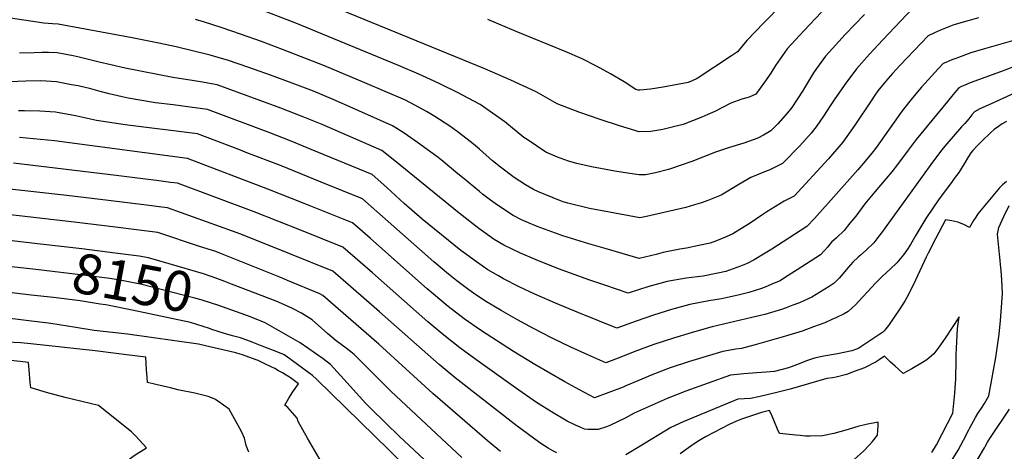
# Model space of a CAD drawing. Units: inches. Extents: x 2614824 to 2620339, y 1512711 to 1518065.
# Drawn here: x 2615687 to 2616397, y 1514155 to 1514466 of the extents above; entities that cross this region are included whole.
import ezdxf
from ezdxf.enums import TextEntityAlignment as Align

# ---------------------------------------------------------------- set-up
doc = ezdxf.new("R2010")
doc.units = ezdxf.units.IN
doc.header["$MEASUREMENT"] = 0
doc.layers.add('tile_2643_26_contour_10ft', color=220, linetype='Continuous')
doc.styles.add('Arial', font='arial.ttf')

msp = doc.modelspace()

# ---------------------------------------------------------------- linework, layer by layer
at = {"layer": 'tile_2643_26_contour_10ft'}
for points, elevation in [([(2616264.24, 1514504.61), (2616223.75, 1514463.34), (2616211.45, 1514450.49), (2616204.8, 1514442.52), (2616200.33, 1514439.56), (2616175.55, 1514423.16), (2616171.99, 1514421.59), (2616169.06, 1514420.31), (2616162.72, 1514419.06), (2616151.03, 1514416.95), (2616142.03, 1514415.54), (2616134.25, 1514414.74), (2616133.07, 1514414.73), (2616131.4, 1514415.37), (2616122.98, 1514420.85), (2616113.07, 1514426.65), (2616102.94, 1514432.14), (2616092.6, 1514437.37), (2616080.39, 1514442.58), (2616045.22, 1514457.19), (2616024.78, 1514465.66)], 8280), ([(2616265.24, 1514470.94), (2616252.62, 1514457.63), (2616240.69, 1514444.71), (2616232.05, 1514432.68), (2616228.76, 1514427.02), (2616224.15, 1514420.5), (2616217.92, 1514412.05), (2616213.15, 1514409.72), (2616207.94, 1514408.43), (2616200.05, 1514405.58), (2616188.31, 1514399.58), (2616183.39, 1514397.23), (2616179.04, 1514395.26), (2616165.56, 1514390.2), (2616160.46, 1514388.93), (2616151.01, 1514386.59), (2616142.26, 1514385.16), (2616133.5, 1514384.89), (2616130.78, 1514385.7), (2616119.62, 1514389.11), (2616105.74, 1514393.75), (2616090.93, 1514398.73), (2616074.73, 1514405.01), (2616059.41, 1514413.73), (2616041.2, 1514422.06), (2616022.4, 1514430.25), (2615870.82, 1514492.39)], 8270), ([(2615698.73, 1514285.56), (2615668.21, 1514289.06), (2615628.76, 1514294.33), (2615553.32, 1514306.44), (2615536.09, 1514308.7), (2615515.73, 1514310.98), (2615501.82, 1514312.86), (2615499.32, 1514313.2), (2615483.07, 1514316.47), (2615479.71, 1514317.39), (2615469.37, 1514320.25), (2615466.49, 1514321.12), (2615455.78, 1514324.81), (2615390.88, 1514348.97), (2615377.25, 1514354.17), (2615370.34, 1514357.28), (2615357.64, 1514363.03), (2615351.75, 1514365.74), (2615348.91, 1514369.23), (2615339.75, 1514380.8), (2615329.6, 1514396.42), (2615319.7, 1514412), (2615288.22, 1514463), (2615278.93, 1514478.95)], 8150), ([(2616378.67, 1514466.83), (2616371.87, 1514465.08), (2616360.75, 1514461.78), (2616359.47, 1514461.34), (2616355.92, 1514460.02), (2616351.27, 1514458.13), (2616346.73, 1514456.06), (2616342.18, 1514453.99), (2616322.09, 1514432.86), (2616316.53, 1514426.84), (2616311.75, 1514421.43), (2616310.45, 1514419.95), (2616306.08, 1514414.24), (2616303.24, 1514410.44), (2616301.54, 1514407.93), (2616289.45, 1514389.72), (2616280.67, 1514377.41), (2616270.34, 1514365.48), (2616245.66, 1514338.57), (2616238.39, 1514334.93), (2616235.24, 1514333.03), (2616225.85, 1514327.22), (2616222.4, 1514324.88), (2616213.94, 1514319.06), (2616209.63, 1514316.31), (2616201.28, 1514311.43), (2616196.68, 1514309.12), (2616189.65, 1514306.27), (2616184.93, 1514304.68), (2616176.81, 1514302.85), (2616167.9, 1514301), (2616163.21, 1514300.26), (2616151.07, 1514297.92), (2616146.11, 1514296.51), (2616133.86, 1514293.6), (2616109.18, 1514300.65), (2616097.45, 1514304.14), (2616078.87, 1514309.94), (2616060.32, 1514316.66), (2616052.25, 1514319.98), (2616049.02, 1514321.38), (2616042.84, 1514324.61), (2616031.58, 1514332.02), (2616026.7, 1514335.54), (2616020.78, 1514340.01), (2616018.58, 1514341.72), (2616006.38, 1514351.93), (2616003.08, 1514354.66), (2615990.96, 1514364.69), (2615987.89, 1514367), (2615973.86, 1514377.21), (2615964.2, 1514383.84), (2615959.07, 1514387.19), (2615955.84, 1514389.04), (2615927.35, 1514401.84), (2615913.12, 1514408.03), (2615898.82, 1514414.04), (2615883.43, 1514419.95), (2615867.95, 1514425.67), (2615852.38, 1514431.17), (2615836.77, 1514436.54), (2615835.99, 1514436.78), (2615824.46, 1514439.96), (2615799.74, 1514446), (2615787.29, 1514448.73), (2615768.24, 1514452.45), (2615714.78, 1514462.42), (2615710.56, 1514462.63), (2615704.52, 1514463.02), (2615632, 1514473.88)], 8240), ([(2616331.33, 1514474), (2616309.62, 1514451.08), (2616299.98, 1514440.7), (2616290.56, 1514430.21), (2616282.93, 1514419.85), (2616274.95, 1514408.52), (2616272.15, 1514404.36), (2616266.85, 1514396.03), (2616261.5, 1514388.5), (2616257.9, 1514383.77), (2616249.64, 1514374.8), (2616237.26, 1514362.01), (2616227.64, 1514357.17), (2616225.46, 1514356.39), (2616214.36, 1514352.02), (2616205.75, 1514346.84), (2616192.85, 1514339.22), (2616183.3, 1514335.24), (2616178.87, 1514333.74), (2616173.64, 1514332.16), (2616167.44, 1514330.38), (2616139.08, 1514323.92), (2616134.38, 1514322.92), (2616112.54, 1514326.83), (2616098.02, 1514329.58), (2616082.41, 1514333.42), (2616079.76, 1514334.17), (2616077.07, 1514335.18), (2616061.23, 1514341.54), (2616057.6, 1514343.3), (2616051.8, 1514346.75), (2616043.72, 1514351.81), (2616033.87, 1514359.31), (2616028.14, 1514363.95), (2616018.59, 1514372.29), (2616012.83, 1514377.11), (2616002.47, 1514385.13), (2615997.15, 1514388.87), (2615986.49, 1514395.8), (2615980.42, 1514399.41), (2615971.95, 1514404.06), (2615965.33, 1514407.55), (2615935.95, 1514420.18), (2615906.96, 1514432.41), (2615876.51, 1514444.13), (2615861.47, 1514449.77), (2615846.38, 1514455.29), (2615833.05, 1514459.68), (2615819.66, 1514463.94), (2615813.73, 1514465.7)], 8250), ([(2616296.35, 1514469.33), (2616282.46, 1514454.91), (2616273.22, 1514444.83), (2616268.17, 1514439.28), (2616261.81, 1514430.52), (2616259.51, 1514427.25), (2616253.86, 1514417.64), (2616251.57, 1514414.05), (2616243.85, 1514402.45), (2616240.82, 1514398.47), (2616233.88, 1514390.48), (2616228.86, 1514385.45), (2616223.45, 1514382.36), (2616219.38, 1514380.19), (2616209.3, 1514376.64), (2616199.03, 1514373.62), (2616188.97, 1514370.21), (2616171.79, 1514363.53), (2616163.31, 1514360.55), (2616157.16, 1514358.47), (2616154.89, 1514357.72), (2616145.58, 1514355.27), (2616138.41, 1514353.75), (2616133.94, 1514353.77), (2616125.39, 1514354.95), (2616116.38, 1514356.41), (2616099.45, 1514359.54), (2616088.76, 1514361.91), (2616082.73, 1514363.58), (2616074.8, 1514366.62), (2616066.6, 1514370.17), (2616053, 1514379.25), (2616050.7, 1514380.84), (2616036.95, 1514392.05), (2616019.09, 1514404.43), (2616002.79, 1514413.2), (2615990.54, 1514419.14), (2615986.04, 1514421.31), (2615975.01, 1514426.43), (2615960.28, 1514432.67), (2615886.22, 1514463.11), (2615856.23, 1514474.53)], 8260), ([(2615702.11, 1514303.87), (2615656.46, 1514309.07), (2615638.54, 1514311.39), (2615599.81, 1514317.34), (2615569.54, 1514322.74), (2615553.29, 1514325.07), (2615532.63, 1514327.89), (2615516.71, 1514329.86), (2615501.37, 1514332.27), (2615485.79, 1514335.59), (2615481.52, 1514336.77), (2615472.13, 1514339.66), (2615468, 1514341.08), (2615458.58, 1514344.52), (2615389.45, 1514369.98), (2615377.53, 1514374.41), (2615376.12, 1514375.05), (2615375.48, 1514375.88), (2615318.04, 1514469.11)], 8160), ([(2616404.88, 1514450.86), (2616382.99, 1514444.6), (2616373.05, 1514441.68), (2616362.18, 1514437.67), (2616359.36, 1514436.63), (2616354.91, 1514434.78), (2616353.04, 1514433.98), (2616349.59, 1514430.25), (2616337.42, 1514417), (2616335.94, 1514415.35), (2616330.88, 1514409.4), (2616323.63, 1514399.92), (2616305.03, 1514373.79), (2616302.59, 1514370.6), (2616295.69, 1514362.25), (2616291.54, 1514357.34), (2616260.32, 1514322.47), (2616254.8, 1514316.62), (2616229.61, 1514300.38), (2616224.77, 1514297.33), (2616216.88, 1514292.53), (2616211.76, 1514289.93), (2616206.81, 1514287.95), (2616196.27, 1514284.29), (2616190.57, 1514282.95), (2616179.91, 1514280.89), (2616167.62, 1514279.43), (2616153.95, 1514277.08), (2616140.78, 1514273.27), (2616125.8, 1514268.49), (2616109.01, 1514274.25), (2616098.34, 1514277.9), (2616075.57, 1514286.23), (2616059.43, 1514292.58), (2616048.14, 1514297.41), (2616036.14, 1514303.26), (2616029.2, 1514307.33), (2616018.21, 1514315.08), (2616003.98, 1514326.1), (2615957.65, 1514363.86), (2615948.32, 1514371.44), (2615905.13, 1514389.99), (2615890.8, 1514395.94), (2615875.42, 1514401.87), (2615829.55, 1514418.76), (2615817.35, 1514420.78), (2615809.99, 1514421.99), (2615805.11, 1514422.69), (2615797.51, 1514423.9), (2615763.18, 1514430.63), (2615752.85, 1514433.04), (2615744.34, 1514435.05), (2615729.93, 1514438.59), (2615725.45, 1514439.51), (2615714.11, 1514441.68), (2615707.79, 1514441.92), (2615702.96, 1514442), (2615697.36, 1514441.65), (2615686.94, 1514441.41)], 8230), ([(2616404.56, 1514431.79), (2616394.39, 1514428.1), (2616372.68, 1514420.05), (2616368.63, 1514418.49), (2616366.39, 1514417.48), (2616364.29, 1514416.48), (2616362.64, 1514414.48), (2616359.18, 1514410.3), (2616356.2, 1514406.67), (2616333.67, 1514379.17), (2616327.82, 1514371.68), (2616320.21, 1514361.28), (2616316.15, 1514355.96), (2616303.74, 1514341.6), (2616296.71, 1514332.85), (2616290.04, 1514324.14), (2616285.79, 1514318.91), (2616281.59, 1514313.73), (2616276.04, 1514308.43), (2616272.57, 1514305.32), (2616269.65, 1514301.82), (2616267.73, 1514299.62), (2616264.69, 1514296.16), (2616247.81, 1514285.34), (2616239.46, 1514280), (2616235.49, 1514277.59), (2616230.09, 1514275.2), (2616226.45, 1514273.65), (2616222.03, 1514271.97), (2616212.89, 1514269.13), (2616210.08, 1514268.3), (2616205.16, 1514267.11), (2616197.42, 1514265.37), (2616193.24, 1514264.45), (2616183.96, 1514262.96), (2616170.38, 1514260.52), (2616157.21, 1514256.72), (2616144.26, 1514252.69), (2616131.55, 1514248.42), (2616117.74, 1514243.39), (2616090.29, 1514254.37), (2616073.41, 1514261.27), (2616058.52, 1514267.94), (2616047.25, 1514273.24), (2616035.99, 1514278.94), (2616032.38, 1514281.03), (2616024.76, 1514285.49), (2616020.5, 1514288.35), (2616016.4, 1514291.12), (2616006.83, 1514298.11), (2616005.14, 1514299.43), (2615991.19, 1514310.65), (2615977.3, 1514321.89), (2615964.27, 1514333.26), (2615951.86, 1514344.74), (2615941.24, 1514354.02), (2615897.25, 1514372.2), (2615882.91, 1514378.12), (2615867.51, 1514384.02), (2615822.38, 1514401.01), (2615810.05, 1514402.7), (2615797.65, 1514404.2), (2615784.86, 1514405.82), (2615765.14, 1514409.14), (2615760.85, 1514410.11), (2615751.51, 1514412.3), (2615745.06, 1514413.98), (2615738.19, 1514415.69), (2615729.27, 1514417.87), (2615724.46, 1514418.79), (2615713.44, 1514420.8), (2615702.3, 1514421.52), (2615691.33, 1514421.25), (2615679.95, 1514420.82)], 8220), ([(2616406.05, 1514413.27), (2616389.92, 1514406.03), (2616379.65, 1514401.27), (2616375.59, 1514399.33), (2616373.66, 1514396.95), (2616371.62, 1514394.27), (2616370.28, 1514392.41), (2616368.62, 1514390.82), (2616366.22, 1514388.44), (2616360.21, 1514381.5), (2616354.25, 1514374.43), (2616352.09, 1514371.81), (2616345.52, 1514363.05), (2616342.94, 1514359.55), (2616314.91, 1514320.75), (2616308.59, 1514312.15), (2616306.77, 1514309.76), (2616303.07, 1514304.91), (2616297.66, 1514299.55), (2616293.4, 1514295.9), (2616291.72, 1514294.41), (2616287.86, 1514290.87), (2616284.51, 1514287.01), (2616279.64, 1514281.16), (2616278.17, 1514279.48), (2616274.57, 1514275.71), (2616270.84, 1514273.36), (2616258.25, 1514265.75), (2616252.71, 1514263.15), (2616249.44, 1514261.69), (2616244.73, 1514259.83), (2616239.93, 1514258), (2616236.56, 1514256.72), (2616224.48, 1514253.18), (2616215.17, 1514251.06), (2616186.45, 1514244.32), (2616177.15, 1514241.73), (2616171.36, 1514240.12), (2616158.52, 1514236.24), (2616144.49, 1514231.59), (2616130.7, 1514226.58), (2616120.52, 1514222.49), (2616109.69, 1514218.29), (2616096.75, 1514224.13), (2616084.62, 1514229.68), (2616071.03, 1514236.25), (2616057.61, 1514243.21), (2616046.07, 1514249.44), (2616034.26, 1514256.09), (2616022.51, 1514263.18), (2616014.44, 1514268.55), (2616010.87, 1514270.98), (2616002.29, 1514277.59), (2615996.41, 1514282.2), (2615985.64, 1514291.25), (2615934.15, 1514336.6), (2615904.51, 1514348.59), (2615875.1, 1514360.49), (2615850.78, 1514369.79), (2615845.05, 1514371.97), (2615815.21, 1514383.26), (2615763.07, 1514389.86), (2615742.32, 1514393.05), (2615727.19, 1514396.27), (2615712.75, 1514399.1), (2615701.6, 1514399.7), (2615690.44, 1514399.85), (2615686.12, 1514399.9)], 8210), ([(2616398.77, 1514392.21), (2616395.74, 1514390.56), (2616392.89, 1514388.61), (2616390, 1514386.61), (2616387.35, 1514384.14), (2616381.32, 1514378.44), (2616379.62, 1514376.7), (2616377.68, 1514374.71), (2616374.44, 1514371.34), (2616373.01, 1514369.61), (2616371.4, 1514367.04), (2616368.18, 1514361.81), (2616364.37, 1514355.55), (2616361.07, 1514351.12), (2616359.06, 1514348.43), (2616350.23, 1514336.49), (2616340.56, 1514322.45), (2616333.34, 1514310.29), (2616329.52, 1514303.76), (2616327.36, 1514300.31), (2616324.37, 1514296.16), (2616319.57, 1514290.55), (2616314.89, 1514285.86), (2616309.39, 1514280.79), (2616304.01, 1514275.6), (2616298.96, 1514270.1), (2616294.86, 1514265.62), (2616289.77, 1514260.22), (2616284.46, 1514255.26), (2616281.63, 1514253.59), (2616275.65, 1514250.75), (2616272.88, 1514249.5), (2616267.77, 1514247.33), (2616259.6, 1514244.22), (2616251.28, 1514241.26), (2616239.27, 1514237.65), (2616217.47, 1514231.44), (2616207.55, 1514228.68), (2616203.62, 1514228.25), (2616194.19, 1514226.67), (2616170.11, 1514219.35), (2616156.09, 1514214.69), (2616142.38, 1514209.55), (2616138.57, 1514207.92), (2616124.25, 1514201.75), (2616122.29, 1514200.96), (2616112.01, 1514197), (2616101.64, 1514193.19), (2616101.63, 1514193.18), (2616101.63, 1514193.18), (2616101.62, 1514193.19), (2616090.88, 1514198.9), (2616080.12, 1514204.82), (2616069.35, 1514210.89), (2616058.58, 1514217.12), (2616043.29, 1514226.68), (2616019.27, 1514242.05), (2616007.66, 1514250.01), (2615996.07, 1514259.01), (2615980.81, 1514271.71), (2615940.12, 1514307.89), (2615934.17, 1514313.08), (2615927.06, 1514319.17), (2615906.63, 1514327.41), (2615892.14, 1514333.22), (2615866.08, 1514343.51), (2615808.04, 1514365.51), (2615712.08, 1514378.22), (2615686.87, 1514380.74)], 8200), ([(2616398.83, 1514349.04), (2616395.98, 1514346.53), (2616393.77, 1514344.45), (2616378.07, 1514325.68), (2616376.56, 1514323.27), (2616375.06, 1514320.83), (2616372.1, 1514315.94), (2616372.06, 1514315.95), (2616367.99, 1514318), (2616363.75, 1514319.67), (2616359.32, 1514320.81), (2616354.71, 1514321.41), (2616347.67, 1514307.82), (2616342.29, 1514297.41), (2616340.79, 1514294.48), (2616333.05, 1514278.03), (2616328, 1514267.61), (2616325.75, 1514263.34), (2616321.78, 1514257.31), (2616313.78, 1514245.23), (2616311.83, 1514242.93), (2616310.46, 1514241.42), (2616309.25, 1514240.25), (2616307.45, 1514239.06), (2616292.24, 1514229.06), (2616291.83, 1514228.82), (2616291.51, 1514228.66), (2616291.21, 1514228.52), (2616287.17, 1514226.93), (2616276.94, 1514224.94), (2616266.97, 1514223.14), (2616261.34, 1514221.97), (2616258.79, 1514221.18), (2616254.55, 1514219.73), (2616249.27, 1514217.64), (2616241.54, 1514214.76), (2616231.41, 1514212.14), (2616209.22, 1514210.45), (2616199.62, 1514209.42), (2616167.55, 1514197.98), (2616153.96, 1514192.68), (2616130.21, 1514182.15), (2616123.62, 1514178.53), (2616112.66, 1514173.17), (2616110.34, 1514172.39), (2616104.2, 1514170.32), (2616096.88, 1514170.38), (2616094.46, 1514170.64), (2616091.25, 1514171.97), (2616087.99, 1514173.41), (2616081.88, 1514176.39), (2616070.66, 1514183.16), (2616059.86, 1514189.93), (2616044.52, 1514200.38), (2616016.02, 1514220.78), (2616004.47, 1514229.16), (2615992.91, 1514238.35), (2615981.43, 1514248.01), (2615941.56, 1514283.19), (2615919.97, 1514301.75), (2615905.15, 1514307.74), (2615890.3, 1514313.67), (2615856.23, 1514327.12), (2615800.87, 1514347.75), (2615795.8, 1514348.41), (2615785.68, 1514349.71), (2615777.65, 1514350.73), (2615756.7, 1514353.33), (2615682.51, 1514362.25)], 8190), ([(2616074.33, 1514153.61), (2616071.44, 1514155.12), (2616068.07, 1514157.04), (2616062.97, 1514160.31), (2616061.19, 1514161.49), (2616045.81, 1514172.87), (2616001.18, 1514207.71), (2615989.68, 1514217.24), (2615946.56, 1514255.18), (2615935.34, 1514264.91), (2615912.89, 1514284.33), (2615881.91, 1514296.93), (2615846.52, 1514310.97), (2615840.51, 1514313.19), (2615793.71, 1514330), (2615787.52, 1514330.8), (2615778.51, 1514331.96), (2615751.16, 1514335.4), (2615721, 1514338.99), (2615632.16, 1514348.83)], 8180), ([(2616033.84, 1514154.61), (2616025.98, 1514161.04), (2615984.95, 1514196.29), (2615946.11, 1514231.83), (2615905.68, 1514266.88), (2615903.56, 1514268.02), (2615880.12, 1514277.81), (2615875.89, 1514279.55), (2615831.31, 1514297.42), (2615828.37, 1514298.51), (2615816.78, 1514302.32), (2615786.54, 1514312.25), (2615771.34, 1514314.2), (2615756.12, 1514316.11), (2615726.4, 1514319.76), (2615644.54, 1514329.1)], 8170), ([(2616371.57, 1514170.22), (2616372.24, 1514171.52), (2616376.37, 1514178.92), (2616378, 1514181.81), (2616380.73, 1514185.83), (2616382.87, 1514189.04), (2616386.09, 1514194.67), (2616388.27, 1514206.28), (2616389.5, 1514213.22), (2616390.97, 1514222.35), (2616393.38, 1514239.09), (2616394.49, 1514248.91), (2616394.79, 1514251.96), (2616395.21, 1514258.34), (2616395.86, 1514268.62), (2616395.41, 1514278.05), (2616394.84, 1514284.84), (2616394.46, 1514289.35), (2616394.2, 1514292.2), (2616393.66, 1514296.72), (2616392.4, 1514311.06), (2616393.31, 1514315.82), (2616396.97, 1514323.79), (2616400.65, 1514331.75)], 8190), ([(2615839.89, 1514275.14), (2615835.07, 1514277.01), (2615829.19, 1514279.17), (2615819.51, 1514282.43), (2615794.8, 1514289.8), (2615779.94, 1514294.01), (2615773.18, 1514295.18), (2615755.91, 1514297.43), (2615731.81, 1514300.48), (2615702.11, 1514303.87)], 8160), ([(2615836.63, 1514257.47), (2615830.01, 1514259.85), (2615826.15, 1514261.19), (2615817.92, 1514263.81), (2615813.43, 1514265.09), (2615774.09, 1514275.16), (2615771.51, 1514275.64), (2615761.83, 1514277.43), (2615752, 1514279.1), (2615734.73, 1514281.43), (2615698.73, 1514285.56)], 8150), ([(2616005.92, 1514150.25), (2615954.74, 1514198.05), (2615928.35, 1514224.38), (2615925.84, 1514226.35), (2615922.4, 1514229.01), (2615915.31, 1514234.16), (2615909.08, 1514239.56), (2615897.9, 1514249.29), (2615890.21, 1514254.06), (2615883.87, 1514257.65), (2615875.8, 1514261.17), (2615871.89, 1514262.72), (2615839.89, 1514275.14)], 8160), ([(2615695.35, 1514267.26), (2615665.39, 1514270.77)], 8140), ([(2615823.81, 1514243.09), (2615814.88, 1514246.12), (2615810.14, 1514247.46), (2615768.23, 1514256.3), (2615749.06, 1514260.08), (2615745.14, 1514260.74), (2615730.72, 1514262.96), (2615711.34, 1514265.39), (2615695.35, 1514267.26)], 8140), ([(2615911.39, 1514135.32), (2615894.63, 1514164.08), (2615887.84, 1514176.14), (2615887.21, 1514178.52), (2615885.55, 1514180.48), (2615883.8, 1514182.44), (2615880.4, 1514186.12), (2615878.36, 1514187.94), (2615881.17, 1514192.83), (2615884.1, 1514197.4), (2615888.05, 1514203.36), (2615882.31, 1514207.51), (2615881.57, 1514208.04), (2615879.23, 1514209.44), (2615876.5, 1514211.08), (2615873.76, 1514212.72), (2615871.03, 1514214.35), (2615864.8, 1514217.26), (2615861.87, 1514218.62), (2615858.94, 1514219.97), (2615857.6, 1514220.52), (2615847.81, 1514224.14), (2615845.98, 1514224.73), (2615842.82, 1514225.56), (2615820.91, 1514230.7), (2615816.07, 1514231.81), (2615764.73, 1514239.09), (2615740.78, 1514241.69), (2615727.45, 1514243.91), (2615715.48, 1514245.87), (2615709.47, 1514246.83), (2615691.75, 1514249.01), (2615654.46, 1514253.42)], 8130), ([(2616003.95, 1514125.27), (2615960.84, 1514165.33), (2615940.61, 1514185.25), (2615936.63, 1514189.2), (2615920.68, 1514206.7), (2615918.31, 1514209.36), (2615911.09, 1514217.14), (2615905.98, 1514221.24), (2615900.37, 1514225.12), (2615889.26, 1514232.73), (2615863.94, 1514247.14), (2615861.28, 1514248.34), (2615858.76, 1514249.41), (2615855.71, 1514250.58), (2615853.42, 1514251.44), (2615836.63, 1514257.47)], 8150), ([(2616344.88, 1514153.83), (2616348.27, 1514159.26), (2616360.13, 1514182.25), (2616361.53, 1514196.54), (2616362.33, 1514206.86), (2616362.51, 1514220.14), (2616362.56, 1514224.16), (2616362.74, 1514229.01), (2616363.33, 1514243.24), (2616364.63, 1514251.58), (2616354.49, 1514236.19), (2616349.92, 1514229.6), (2616346.36, 1514224.84), (2616341.21, 1514220.67), (2616338.11, 1514218.73), (2616330.42, 1514214.03), (2616326.99, 1514212.18), (2616324.31, 1514210.83), (2616320.82, 1514213.78), (2616318.36, 1514215.93), (2616314.82, 1514219.19), (2616310.87, 1514223.14), (2616307, 1514220.58), (2616304.72, 1514219.09), (2616296.38, 1514214.88), (2616288.89, 1514212.04), (2616283.3, 1514210.1), (2616275.87, 1514208.12), (2616273.24, 1514207.67), (2616269.19, 1514207), (2616261.78, 1514204.95), (2616242.81, 1514199.47), (2616236.87, 1514197.9), (2616234.06, 1514197.17), (2616221.01, 1514194.25), (2616214.15, 1514192.79), (2616205.05, 1514192.14), (2616165.44, 1514175.93), (2616156.74, 1514171.89), (2616133.85, 1514157.85), (2616124.25, 1514152.13)], 8180), ([(2615961.58, 1514147.24), (2615953.45, 1514155.53), (2615901.16, 1514206.62), (2615898.21, 1514209.22), (2615895.62, 1514211.31), (2615879.32, 1514223.21), (2615877.22, 1514224.46), (2615873.28, 1514226.03), (2615861.94, 1514230.51), (2615854.73, 1514233.29), (2615846.16, 1514236.51), (2615840.59, 1514237.95), (2615834.72, 1514239.52), (2615825.61, 1514242.48), (2615823.81, 1514243.09)], 8140), ([(2615852.39, 1514154.03), (2615850.4, 1514158.94), (2615849.09, 1514164.19), (2615846.92, 1514169), (2615838.13, 1514184.92), (2615828.19, 1514192.09), (2615825.99, 1514193.03), (2615823.01, 1514194.08), (2615818.23, 1514195.39), (2615813.4, 1514196.44), (2615801.12, 1514199.04), (2615795.84, 1514200.28), (2615785.3, 1514202.78), (2615779.18, 1514204.24), (2615778.89, 1514208.01), (2615778.55, 1514213.33), (2615777.97, 1514222.43), (2615764.11, 1514224.22), (2615756.57, 1514225.2), (2615741.46, 1514227.14), (2615706.2, 1514230.98), (2615695.02, 1514232.15), (2615687.81, 1514232.86), (2615677.55, 1514233.32)], 8120), ([(2615685.41, 1514072.27), (2615694.41, 1514084.25), (2615703.85, 1514095.98), (2615719.59, 1514111.54), (2615723.85, 1514115.28), (2615735.88, 1514125.65), (2615750.45, 1514136.93), (2615752.61, 1514138.59), (2615769.67, 1514151.54), (2615778.49, 1514157.18), (2615770.81, 1514165.46), (2615767.66, 1514168.61), (2615743.79, 1514187.63), (2615719.74, 1514193.43), (2615706.42, 1514197.07), (2615695.98, 1514200.07), (2615694.98, 1514200.38), (2615694.65, 1514204.28), (2615693.84, 1514213.36), (2615693.38, 1514218.56), (2615687.37, 1514219.26), (2615680.34, 1514220.07)], 8110), ([(2616288.81, 1514148.76), (2616295.8, 1514154.95), (2616299.73, 1514159.12), (2616302.02, 1514161.68), (2616305.79, 1514166.39), (2616306.28, 1514173.11), (2616306.33, 1514175.64), (2616297.48, 1514173.92), (2616291.55, 1514172.57), (2616282.86, 1514169.87), (2616274.31, 1514167.53), (2616266, 1514165.76), (2616257.1, 1514165.53), (2616253.85, 1514165.64), (2616249.89, 1514165.93), (2616246.75, 1514166.22), (2616242.09, 1514166.69), (2616235.12, 1514167.43), (2616233.64, 1514170.66), (2616231.5, 1514175.8), (2616229.64, 1514179.96), (2616227.74, 1514184.11), (2616222.04, 1514182.61), (2616207.75, 1514177.87), (2616204.1, 1514176.29), (2616198.75, 1514173.93), (2616182.15, 1514165.35), (2616179.24, 1514163.66), (2616175.57, 1514161.51), (2616170.97, 1514158.44), (2616163.3, 1514152.9)], 8170), ([(2616383.42, 1514158.16), (2616385.15, 1514161.26), (2616387.29, 1514164.7), (2616400.88, 1514185.11)], 8200), ([(2616264.8, 1514058.79), (2616274.44, 1514067.61), (2616276.87, 1514069.86), (2616280.9, 1514073.97), (2616284.49, 1514077.82), (2616290.32, 1514082.8), (2616296.29, 1514088.05), (2616303.37, 1514095.9), (2616310.9, 1514103.91), (2616312.36, 1514105.31), (2616320.17, 1514112.62), (2616325.61, 1514117.17), (2616331.12, 1514121.71), (2616334.35, 1514124.25), (2616338.12, 1514128.27), (2616345.78, 1514136.71), (2616350.88, 1514141.45), (2616353.67, 1514143.76), (2616356.58, 1514145.84), (2616359.47, 1514148.43), (2616363.92, 1514155.49), (2616367.76, 1514162.77), (2616371.57, 1514170.22)], 8190), ([(2616278.64, 1514044.72), (2616282.31, 1514047.85), (2616288.04, 1514053.12), (2616294.61, 1514059.34), (2616299.89, 1514064.51), (2616303.03, 1514068.05), (2616310.25, 1514076.3), (2616312.07, 1514078.4), (2616317.14, 1514084.82), (2616324.28, 1514093.14), (2616331.85, 1514100.6), (2616339.37, 1514107.97), (2616344.41, 1514112.62), (2616347.05, 1514114.9), (2616350.88, 1514119.28), (2616354.28, 1514123.16), (2616357.36, 1514126.71), (2616366.5, 1514136.66), (2616370.41, 1514140.02), (2616374.04, 1514143.03), (2616376.09, 1514145.92), (2616378.3, 1514149.52), (2616382.89, 1514157.22), (2616383.42, 1514158.16)], 8200)]:
    msp.add_lwpolyline(points, dxfattribs=dict(at, elevation=elevation))

# ---------------------------------------------------------------- texts
at = {"color": 18, "style": 'Arial'}
msp.add_text('8150', height=28.8, rotation=-10.47178, dxfattribs=at).set_placement((2615768.54, 1514276.19), align=Align.MIDDLE_CENTER)

doc.saveas('drawing.dxf')
